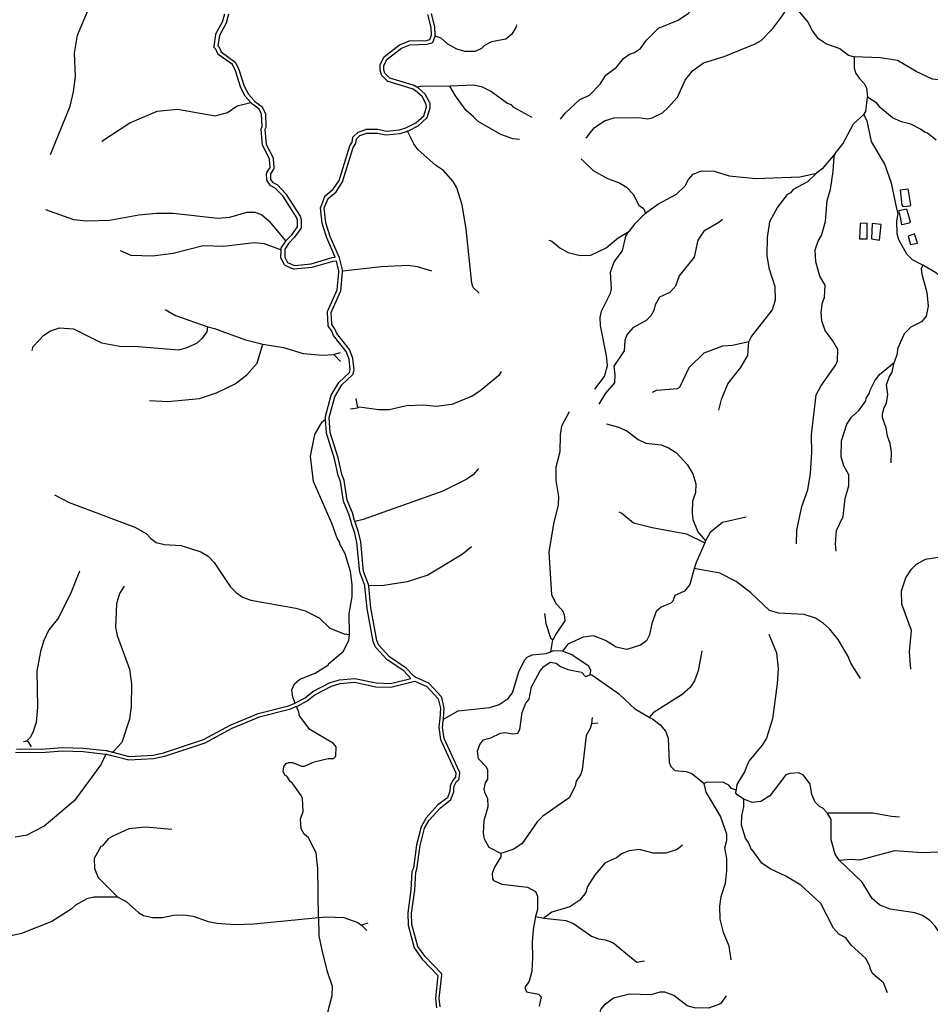
# Model space of a CAD drawing. Units: inches. Extents: x 250124 to 426937, y 6166650 to 6355858.
# Drawn here: x 317570 to 324380, y 6337031 to 6344396 of the extents above; entities that cross this region are included whole.
import ezdxf

# ---------------------------------------------------------------- set-up
doc = ezdxf.new("R2010")
doc.units = ezdxf.units.IN
doc.header["$MEASUREMENT"] = 0
for name, color, linetype in [('CANAL', 174, 'Continuous'), ('ESTERO', 150, 'Continuous'), ('QUEBRADA INTERMITENTE', 50, 'Continuous'), ('TRANQUE', 130, 'Continuous')]:
    doc.layers.add(name, color=color, linetype=linetype)

msp = doc.modelspace()

# ---------------------------------------------------------------- linework, layer by layer
at = {"layer": 'CANAL'}
for points in [[(320035.71875, 6339797.5), (320032.9375, 6339952), (320056.75, 6340080.5), (320056.75, 6340170), (320044.84375, 6340267.5), (320005.15625, 6340399.5), (319965.46875, 6340472.5), (319965.46875, 6340485.5), (319945.625, 6340518.5), (319907.65625, 6340621), (319767.03125, 6340940.5), (319745.875, 6341130.5), (319776.5625, 6341292), (319831.71875, 6341388.5), (319856.5, 6341408)], [(319629.375, 6339284), (319612, 6339329), (319605.90625, 6339384), (319626.40625, 6339427.5), (319664.5, 6339462), (319778.9375, 6339508.5), (319879.46875, 6339569.5), (319880.8125, 6339578), (319989.40625, 6339670), (320032.6875, 6339751.5), (320035.71875, 6339797.5)], [(320739.34375, 6339163.5), (320849.8125, 6339225.5), (321086.625, 6339250.5), (321154.75, 6339274), (321222.21875, 6339318), (321255.28125, 6339360), (321302.78125, 6339518), (321346.4375, 6339605), (321366.40625, 6339628), (321402.125, 6339645.5), (321506.375, 6339654.5), (321541.6875, 6339667.5)], [(321628.875, 6339672.5), (321562.0625, 6339675), (321541.6875, 6339667.5)], [(321837.09375, 6339494.5), (321842.65625, 6339528.5), (321825.84375, 6339560.5), (321693.8125, 6339646.5), (321628.875, 6339672.5)], [(321169.15625, 6338159.5), (321080, 6338203.5), (321045.21875, 6338265), (321038.46875, 6338310), (321044.5625, 6338405.5), (321072.71875, 6338511.5), (321071.6875, 6338570.5), (321050.25, 6338607), (321044.9375, 6338641.5), (321053.15625, 6338686.5), (321070.09375, 6338716), (321070.09375, 6338781), (321060.15625, 6338805.5), (321002.625, 6338867), (320994.6875, 6338925), (321010.5625, 6338974), (321038.34375, 6339009.5), (321093.25, 6339023), (321166.25, 6339059), (321199.34375, 6339063), (321257.28125, 6339053.5), (321294.96875, 6339059.5), (321311.5, 6339086.5), (321328.3125, 6339213), (321355.15625, 6339282), (321379.65625, 6339313), (321398.15625, 6339404.5), (321461.9375, 6339525.5), (321489.3125, 6339557), (321537.71875, 6339589.5), (321581.375, 6339583.5), (321615.78125, 6339558), (321670.03125, 6339535), (321771.09375, 6339515.5), (321802.3125, 6339483.5), (321837.09375, 6339494.5)], [(319804.34375, 6337679.5), (319798.78125, 6338047.5), (319787.15625, 6338164.5), (319730.65625, 6338276.5), (319697.59375, 6338303), (319674.4375, 6338342.5), (319671.125, 6338415), (319689, 6338474), (319684.75, 6338570.5), (319676.40625, 6338592.5), (319607.09375, 6338688.5), (319595.0625, 6338695.5), (319568.59375, 6338736), (319555.375, 6338742.5), (319540.4375, 6338769.5), (319544.65625, 6338810), (319562.65625, 6338832.5), (319581.15625, 6338839.5), (319610.53125, 6338838.5), (319678.125, 6338812.5), (319699.6875, 6338811.5), (319771.65625, 6338845), (319878.15625, 6338870), (319917.84375, 6338870.5), (319934.25, 6338886.5), (319937.6875, 6338956.5), (319916.90625, 6338981), (319740.59375, 6339086.5), (319662.53125, 6339189), (319658.15625, 6339216), (319639.875, 6339258)], [(321169.15625, 6338159.5), (321167.59375, 6338135), (321121.03125, 6338056.5), (321103.8125, 6338009), (321106.46875, 6337968.5), (321114.40625, 6337957), (321175.90625, 6337929), (321369.0625, 6337906), (321426.59375, 6337874.5), (321443.8125, 6337840), (321443.15625, 6337740.5), (321428.0625, 6337688)], [(319804.34375, 6337679.5), (319807, 6337544), (319830.125, 6337436.5), (319866.90625, 6337284), (319906.59375, 6337165.5), (319904.625, 6337094.5), (319869.6875, 6336959.5), (319821.9375, 6336892), (319770.875, 6336855), (319736.625, 6336842.5), (319639.375, 6336847.5), (319497.84375, 6336923.5), (319451.53125, 6336937), (319409.84375, 6336938.5), (319360.25, 6336916.5), (319313.9375, 6336878.5), (319308, 6336864), (319260.09375, 6336816.5), (319226.90625, 6336759)], [(321428.0625, 6337688), (321409.40625, 6337590.5), (321401.59375, 6337498.5), (321405.96875, 6337378.5), (321399.625, 6337278.5), (321380.96875, 6337205), (321348.5625, 6337155.5), (321361.125, 6337123), (321449.75, 6337107.5), (321470.25, 6337087), (321456.09375, 6337017.5)]]:
    msp.add_lwpolyline(points, dxfattribs=at)
at = {"layer": 'ESTERO'}
for points in [[(319299.3125, 6343775), (319257.34375, 6343822.5), (319223.5, 6343886.5), (319182.90625, 6344012.5), (319160.625, 6344059.5), (319055.59375, 6344136), (319053.875, 6344137.5), (319051.71875, 6344141), (319036.625, 6344176), (319028.46875, 6344182.5), (319026.75, 6344184), (319025.34375, 6344186), (319024.3125, 6344188), (319023.6875, 6344190.5), (319023.46875, 6344193), (319023.59375, 6344195), (319036.25, 6344285), (319037.75, 6344289), (319087.3125, 6344380), (319104.71875, 6344439)], [(320677.3125, 6344272), (320677.96875, 6344276), (320677.8125, 6344278.5), (320677.6875, 6344281), (320677.5625, 6344283), (320674.15625, 6344340.5), (320650.40625, 6344441)], [(319132.90625, 6344436), (319113.3125, 6344369), (319063.53125, 6344278), (319052.46875, 6344199), (319057.03125, 6344195.5), (319058.75, 6344194), (319060.90625, 6344190.5), (319075.9375, 6344155.5), (319180.75, 6344079), (319182.46875, 6344077.5), (319184.40625, 6344074.5), (319208.96875, 6344022.5), (319249.375, 6343897.5), (319280.59375, 6343838.5), (319320.625, 6343792.5), (319323.1875, 6343789.5), (319325.40625, 6343788), (319327.34375, 6343786.5), (319380.09375, 6343745.5), (319381.8125, 6343744), (319383.4375, 6343741.5), (319406.46875, 6343698.5), (319407.09375, 6343696), (319407.3125, 6343694), (319410.625, 6343594.5), (319410.40625, 6343592), (319409.90625, 6343590), (319404.21875, 6343573), (319414.28125, 6343462.5), (319466, 6343361), (319466.8125, 6343357), (319470.8125, 6343286), (319470.59375, 6343283.5), (319469.96875, 6343281), (319468.625, 6343278.5), (319445.1875, 6343241.5), (319446.8125, 6343201), (319464.28125, 6343176.5), (319497.71875, 6343159.5), (319559.15625, 6343094.5), (319667.34375, 6342925.5), (319675.90625, 6342899), (319674.8125, 6342840.5), (319674.59375, 6342838.5), (319673.96875, 6342836), (319672.21875, 6342833), (319626.25, 6342768), (319583.15625, 6342723.5), (319581.21875, 6342721.5), (319579.03125, 6342718), (319577.8125, 6342716), (319553.78125, 6342679), (319553.625, 6342673.5), (319553.5625, 6342671), (319553.5, 6342668), (319553.4375, 6342666), (319553.34375, 6342663.5), (319553.28125, 6342661.5), (319551.90625, 6342619), (319572.65625, 6342580), (319625.1875, 6342558), (319749.15625, 6342569.5), (319906.75, 6342616), (319928.96875, 6342618), (319866.59375, 6342763.5), (319833.3125, 6342871), (319820.09375, 6342989), (319820.3125, 6342991.5), (319821.03125, 6342994), (319851.46875, 6343072.5), (319852.40625, 6343074.5), (319853.8125, 6343076.5), (319855.625, 6343078.5), (319915.28125, 6343127.5), (319959.3125, 6343193.5), (320038.625, 6343451.5), (320056.1875, 6343479.5), (320061.5, 6343514.5), (320062.125, 6343517), (320063.15625, 6343519), (320065.84375, 6343522.5), (320098.03125, 6343551.5), (320100.03125, 6343553), (320102.1875, 6343554), (320157.8125, 6343574.5), (320160.15625, 6343575.5), (320162.59375, 6343575.5), (320249.34375, 6343575.5), (320313.4375, 6343562), (320410.625, 6343572.5), (320458.21875, 6343587.5), (320462.21875, 6343588.5), (320464.15625, 6343589.5), (320533.59375, 6343625), (320591.59375, 6343677), (320611.53125, 6343740), (320611.03125, 6343763.5), (320579.40625, 6343820), (320531.28125, 6343864.5), (320509.71875, 6343876.5), (320506.875, 6343878), (320504.65625, 6343878.5), (320325.8125, 6343932.5), (320323.59375, 6343933.5), (320320.53125, 6343936), (320278.875, 6343979), (320277.46875, 6343981), (320276.15625, 6343984), (320266.34375, 6344017.5), (320265.65625, 6344057.5), (320265.875, 6344060), (320267.25, 6344064), (320294.53125, 6344116), (320295.9375, 6344118), (320298.0625, 6344120), (320411.53125, 6344208.5), (320479.9375, 6344235.5), (320482.28125, 6344236.5), (320484.34375, 6344236.5), (320612.71875, 6344240), (320638.6875, 6344248), (320649.65625, 6344281), (320646.34375, 6344336.5), (320623.28125, 6344434)], [(320536.40625, 6343894), (320525.25, 6343900.5), (320523.21875, 6343901.5), (320520.96875, 6343902.5), (320518.84375, 6343903.5), (320516.4375, 6343904.5), (320514.15625, 6343905), (320511.9375, 6343905.5), (320338.125, 6343958), (320302.0625, 6343995), (320294.28125, 6344021.5), (320293.71875, 6344054), (320317.65625, 6344100), (320425.59375, 6344183.5), (320487.59375, 6344208.5), (320617.28125, 6344212), (320653.5, 6344223), (320656.40625, 6344224.5), (320658.40625, 6344226), (320660.125, 6344227.5), (320661.53125, 6344229.5), (320662.53125, 6344231.5), (320674.84375, 6344265), (320676.3125, 6344269), (320677.3125, 6344272)], [(320470.90625, 6343561.5), (320474.0625, 6343563), (320476.03125, 6343564), (320477.90625, 6343565), (320549.59375, 6343602), (320613.09375, 6343658.5), (320614.5, 6343660), (320615.90625, 6343662), (320616.9375, 6343664), (320639.65625, 6343736), (320638.9375, 6343768), (320638.71875, 6343770), (320638.09375, 6343772.5), (320637.15625, 6343774.5), (320601.65625, 6343838), (320547.90625, 6343887.5), (320536.40625, 6343894)], [(319560.40625, 6342739.5), (319562.03125, 6342741.5), (319563.59375, 6342743), (319604.625, 6342786), (319646.90625, 6342845.5), (319647.84375, 6342895), (319641.84375, 6342913.5), (319537.03125, 6343077.5), (319480.71875, 6343136.5), (319447.84375, 6343153.5), (319445.84375, 6343155), (319443.40625, 6343157.5), (319420.875, 6343189.5), (319419.84375, 6343191.5), (319419.21875, 6343194), (319419, 6343196), (319417.03125, 6343245.5), (319417.25, 6343248), (319417.875, 6343250.5), (319419.21875, 6343253), (319442.59375, 6343289.5), (319439.03125, 6343352.5), (319387.4375, 6343453.5), (319386.65625, 6343457), (319376, 6343574.5), (319376.21875, 6343577), (319376.71875, 6343579), (319382.5625, 6343596.5), (319379.4375, 6343690), (319360.1875, 6343725.5), (319311.25, 6343763.5), (319309.3125, 6343765), (319307.4375, 6343766.5), (319305.46875, 6343768), (319303.9375, 6343769.5), (319302.25, 6343771.5), (319300.875, 6343773), (319299.3125, 6343775)], [(319985.5625, 6342515.5), (319984.875, 6342519), (319984.375, 6342521), (319983.8125, 6342523.5), (319964.4375, 6342603.5), (319963.90625, 6342605.5), (319963.3125, 6342608), (319961.75, 6342612.5), (319960.75, 6342615), (319892.90625, 6342773.5), (319860.8125, 6342877), (319848.40625, 6342987), (319876.25, 6343059), (319936.28125, 6343108.5), (319984.875, 6343181.5), (320064.3125, 6343439.5), (320081.46875, 6343467), (320082.75, 6343469.5), (320083.375, 6343472), (320088.375, 6343505), (320114.4375, 6343529), (320165.09375, 6343547.5), (320246.46875, 6343547.5), (320312, 6343534), (320416.1875, 6343544.5), (320462.84375, 6343558.5), (320465.125, 6343559.5), (320470.90625, 6343561.5)], [(319856.5, 6341408), (319856.25, 6341411), (319856.09375, 6341413), (319855.875, 6341415.5), (319855.6875, 6341418), (319856.15625, 6341421.5), (319857.09375, 6341425), (319857.71875, 6341427.5), (319900.21875, 6341586), (319957.78125, 6341682), (320037.3125, 6341756.5), (320042.5625, 6341775.5), (320034.8125, 6341857.5), (320012.75, 6341914), (319916.3125, 6342034.5), (319905.28125, 6342065), (319878.21875, 6342104.5), (319877.1875, 6342106.5), (319876.5625, 6342109), (319876.34375, 6342111), (319872.09375, 6342208.5), (319872.3125, 6342211), (319873.3125, 6342214), (319944.46875, 6342374), (319956.21875, 6342510.5), (319956.6875, 6342516), (319938.46875, 6342590.5), (319912, 6342588), (319754.46875, 6342541.5), (319622.96875, 6342529.5), (319620.53125, 6342529.5), (319617.53125, 6342530.5), (319555.65625, 6342557), (319553.65625, 6342558.5), (319551.9375, 6342560), (319550.3125, 6342562.5), (319524.625, 6342610.5), (319524, 6342613), (319523.78125, 6342616), (319525.3125, 6342663.5), (319525.40625, 6342666), (319525.5, 6342669), (319525.5625, 6342671), (319525.625, 6342673.5)], [(319525.625, 6342673.5), (319525.90625, 6342684), (319526.125, 6342686), (319526.75, 6342688.5), (319528.15625, 6342691), (319554.90625, 6342732), (319556.21875, 6342734), (319557.5, 6342736), (319558.90625, 6342738), (319560.40625, 6342739.5)], [(320076.8125, 6340642), (320075.65625, 6340646), (320075.03125, 6340648.5), (320059.4375, 6340706), (320020.03125, 6340801), (319995.59375, 6340948.5), (319978.15625, 6340995), (319952.5625, 6341117.5), (319892.53125, 6341309), (319884.40625, 6341419), (319926.21875, 6341575), (319979.78125, 6341664), (320059.34375, 6341739), (320061.875, 6341742), (320062.90625, 6341744), (320070.21875, 6341770), (320070.75, 6341774), (320062.3125, 6341864.5), (320037.25, 6341928), (319941.0625, 6342048.5), (319930.40625, 6342078), (319904.15625, 6342116), (319900.21875, 6342206), (319971.90625, 6342367), (319985.03125, 6342507), (319985.21875, 6342509), (319985.46875, 6342511.5), (319985.5625, 6342515.5)], [(319629.375, 6339284), (319631.625, 6339285), (319633.53125, 6339286), (319704.46875, 6339323.5), (319763.125, 6339369.5), (319892.09375, 6339437), (319962.875, 6339457.5), (320075.40625, 6339467.5), (320236.96875, 6339434.5), (320343, 6339431.5), (320494.78125, 6339468), (320442.625, 6339525), (320318.15625, 6339608.5), (320232.5625, 6339699.5), (320230.375, 6339703), (320213.25, 6339744), (320168.6875, 6339991.5), (320152.0625, 6340157), (320151.59375, 6340161.5), (320150.78125, 6340164), (320115.09375, 6340262.5), (320092.65625, 6340485), (320077.65625, 6340554.5), (320052.375, 6340628), (320051.65625, 6340630), (320050.875, 6340632), (320049.3125, 6340636.5), (320048.65625, 6340639), (320048.0625, 6340641), (320032.875, 6340697), (319992.90625, 6340793), (319968.40625, 6340941.5), (319951.21875, 6340987), (319925.4375, 6341110.5), (319864.84375, 6341304), (319856.5, 6341408)], [(320180.4375, 6340162), (320180.1875, 6340164.5), (320179.5625, 6340167), (320178.84375, 6340169), (320178, 6340171.5), (320142.59375, 6340268.5), (320120.34375, 6340489), (320104.65625, 6340562.5), (320078.65625, 6340637), (320077.8125, 6340639.5), (320076.8125, 6340642)], [(320739.34375, 6339163.5), (320745.40625, 6339247), (320726.5, 6339325), (320725.03125, 6339328.5), (320723.625, 6339330.5), (320633.46875, 6339430), (320630.09375, 6339432.5), (320539.1875, 6339471.5), (320537.21875, 6339472.5), (320532.75, 6339474.5), (320530.875, 6339476.5), (320518.4375, 6339484), (320460.9375, 6339546), (320336.40625, 6339629.5), (320255.21875, 6339716), (320240.25, 6339752), (320196.4375, 6339995.5), (320180.90625, 6340157), (320180.6875, 6340159.5), (320180.4375, 6340162)], [(319639.875, 6339258), (319643.40625, 6339260), (319645.375, 6339261), (319647.375, 6339262), (319719.78125, 6339299.5), (319778.375, 6339345.5), (319902.59375, 6339411), (319968.0625, 6339429.5), (320073.84375, 6339439.5), (320233.71875, 6339406.5), (320345.9375, 6339403.5), (320525.6875, 6339447), (320529.65625, 6339445.5), (320614.75, 6339409), (320700.15625, 6339314.5), (320717.15625, 6339245), (320711.28125, 6339162.5), (320711.125, 6339160.5), (320710.84375, 6339156.5), (320710.4375, 6339153), (320710.15625, 6339150.5), (320704.0625, 6339100), (320716.8125, 6339012), (320833.03125, 6338761.5), (320830, 6338730), (320813.4375, 6338713.5), (320790.34375, 6338666.5), (320789.09375, 6338663), (320788.875, 6338661), (320788.21875, 6338626), (320770.5625, 6338576), (320697.46875, 6338522), (320610.1875, 6338424.5), (320572.5625, 6338358.5), (320537.09375, 6338222.5), (320514.0625, 6338048.5), (320503.9375, 6338024.5), (320496.5625, 6337887), (320473.34375, 6337715.5), (320474.5625, 6337623.5), (320521.46875, 6337452), (320579.71875, 6337369.5), (320698.25, 6337246), (320678.96875, 6337076), (320686.6875, 6337005)], [(318266.75, 6338916.5), (318389.3125, 6338885.5), (318567.96875, 6338895.5), (318646.59375, 6338912), (318944.59375, 6339010.5), (319143.84375, 6339117.5), (319352.46875, 6339206), (319580.125, 6339264), (319622.9375, 6339281), (319625, 6339282), (319629.375, 6339284)], [(319639.875, 6339258), (319636.78125, 6339256.5), (319634.625, 6339255.5), (319632.59375, 6339255), (319588.8125, 6339237), (319361.40625, 6339179), (319155.96875, 6339092.5), (318955.71875, 6338984.5), (318653.90625, 6338885), (318571.65625, 6338867.5), (318386.5625, 6338857.5), (318258.125, 6338890), (318255.8125, 6338890.5), (318252.625, 6338891.5), (318248.78125, 6338892.5), (318246.53125, 6338893), (318222.9375, 6338898.5), (318219.0625, 6338899.5), (318215.875, 6338900), (318213.5625, 6338900)], [(320714, 6337013), (320707.15625, 6337076), (320726.8125, 6337249.5), (320726.6875, 6337253.5), (320726.0625, 6337256), (320725.03125, 6337258), (320723.625, 6337260), (320601.34375, 6337387.5), (320547.15625, 6337464), (320502.5, 6337627.5), (320501.34375, 6337713.5), (320524.4375, 6337884), (320531.625, 6338018.5), (320541.3125, 6338041.5), (320564.59375, 6338217.5), (320598.75, 6338347.5), (320633.0625, 6338408.5), (320716.40625, 6338501), (320790.6875, 6338556.5), (320793.0625, 6338558.5), (320794.46875, 6338560.5), (320795.5, 6338562.5), (320816.15625, 6338621), (320816.8125, 6338657), (320836.5, 6338696.5), (320853.375, 6338713.5), (320855.59375, 6338716.5), (320856.625, 6338718.5), (320857.25, 6338721), (320861.25, 6338762.5), (320861.09375, 6338766.5), (320860.46875, 6338769), (320743.9375, 6339020), (320732.3125, 6339100), (320738.03125, 6339148.5), (320738.28125, 6339150.5), (320738.59375, 6339153), (320738.9375, 6339158), (320739.125, 6339160.5), (320739.34375, 6339163.5)], [(318213.5625, 6338900), (318044.21875, 6338919.5), (317890.90625, 6338923), (317730.46875, 6338910.5), (317539.90625, 6338914)], [(317545.28125, 6338942), (317729.65625, 6338938.5), (317890.15625, 6338951), (318046.09375, 6338947.5), (318216.125, 6338928.5), (318218.34375, 6338928), (318220.75, 6338928), (318223.15625, 6338927.5), (318225.59375, 6338927), (318227.9375, 6338926.5), (318230.21875, 6338926), (318253.6875, 6338920), (318256, 6338919.5), (318260.6875, 6338918), (318263, 6338917.5), (318266.75, 6338916.5)]]:
    msp.add_lwpolyline(points, dxfattribs=at)
at = {"layer": 'QUEBRADA INTERMITENTE'}
for p, q in [((319966.78125, 6341902.5), (319919.96875, 6341891)), ((319970.09375, 6341839.5), (319919.96875, 6341891)), ((320043.53125, 6341484.5), (320095.375, 6341493)), ((320083.875, 6341561), (320095.375, 6341493)), ((322700.28125, 6340497), (322693.28125, 6340483.5)), ((321541.6875, 6339667.5), (321557.75, 6339756.5)), ((321851.90625, 6339176), (321846.09375, 6339128)), ((321895.5625, 6339134), (321846.09375, 6339128)), ((317598.8125, 6338996), (317623.6875, 6339002.5)), ((321428.0625, 6337688), (321489.5625, 6337675.5)), ((320174.5, 6337638.5), (320127.25, 6337622.5)), ((320166.9375, 6337584), (320127.25, 6337622.5))]:
    msp.add_line(p, q, dxfattribs=at)
for points in [[(321613.78125, 6343652), (321652.15625, 6343698.5), (321759.96875, 6343797.5), (321832.71875, 6343830.5), (321910.125, 6343913), (321954.4375, 6343981.5), (322033.15625, 6344041), (322085.40625, 6344106), (322129.71875, 6344138.5), (322168.09375, 6344150), (322212.40625, 6344179.5), (322257.5, 6344241.5), (322348.125, 6344331.5), (322493.53125, 6344392.5), (322571.5625, 6344444.5), (322598.6875, 6344472.5), (322771.3125, 6344780.5), (322827.53125, 6344847), (322957.1875, 6344941.5), (323129.4375, 6345003)], [(317799.375, 6343387), (317947.40625, 6343748), (317973.1875, 6343857), (317986.4375, 6343969.5), (317980.59375, 6344145), (318003.09375, 6344279.5), (318084.3125, 6344474.5), (318105.625, 6344503), (318126.46875, 6344555.5)], [(321802.96875, 6343513), (321814.21875, 6343518.5), (321867.125, 6343585.5), (321943.1875, 6343639.5), (322015.9375, 6343660.5), (322199.84375, 6343664), (322265.3125, 6343654), (322300.375, 6343660.5), (322376.3125, 6343698.5), (322421.03125, 6343738), (322490.875, 6343817), (322547.75, 6343942), (322602.65625, 6344013), (322684, 6344074), (322839.1875, 6344119), (323069.625, 6344214), (323115.9375, 6344240.5), (323202.46875, 6344329), (323271.125, 6344419), (323338.71875, 6344525.5)], [(323338.71875, 6344525.5), (323467.8125, 6344375), (323495.875, 6344312.5), (323537.28125, 6344259), (323603.4375, 6344214), (323703.5625, 6344179.5), (323767.46875, 6344129), (323811.5, 6344117.5)], [(321285.0625, 6344357), (321281.75, 6344337), (321250, 6344287.5), (321205.03125, 6344250), (321098.53125, 6344231), (321045.625, 6344203), (321024.4375, 6344179), (320976.15625, 6344158.5), (320901.40625, 6344158.5), (320838.59375, 6344175), (320772.4375, 6344213), (320721.5, 6344258), (320677.3125, 6344272)], [(325075.53125, 6343979.5), (325035.4375, 6343987), (324946.15625, 6344032.5), (324886.625, 6344047.5), (324839.125, 6344042), (324781.1875, 6344007.5), (324708.96875, 6343980.5), (324522.84375, 6343968), (324465.28125, 6343942.5), (324397.15625, 6343950), (324274.65625, 6344009), (324134.5625, 6344090.5), (324006.90625, 6344110.5), (323811.5, 6344117.5)], [(323811.5, 6344117.5), (323812.03125, 6344032.5), (323824.34375, 6343993), (323847.09375, 6343958), (323886.125, 6343918.5), (323902.53125, 6343885.5), (323909.53125, 6343816.5)], [(320536.40625, 6343894), (320585.25, 6343902), (320786.46875, 6343898)], [(321402.125, 6343665), (321266.40625, 6343738), (321247.34375, 6343758.5), (321218.90625, 6343769.5), (321090.59375, 6343861.5), (321030.40625, 6343890.5), (320965.71875, 6343905.5), (320786.46875, 6343898)], [(321306.875, 6343499.5), (321257.28125, 6343503.5), (321167.3125, 6343536.5), (320998.90625, 6343635), (320964.90625, 6343668), (320909.34375, 6343717.5), (320830.125, 6343825), (320786.46875, 6343898)], [(318184.875, 6343486.5), (318394.53125, 6343625), (318597.59375, 6343712), (318750.40625, 6343726.5), (319032.84375, 6343676.5), (319123.4375, 6343702), (319195.9375, 6343751), (319299.3125, 6343775)], [(323883.09375, 6343686), (323898.5625, 6343709), (323909.53125, 6343816.5)], [(324424.28125, 6343495.5), (324359.3125, 6343546), (324340.9375, 6343550.5), (324311.15625, 6343574.5), (324233.78125, 6343615), (324163.65625, 6343630.5), (324097.53125, 6343661), (324004.53125, 6343738), (323980.4375, 6343771.5), (323909.53125, 6343816.5)], [(323669.84375, 6343393.5), (323726.4375, 6343467), (323805.6875, 6343616), (323883.09375, 6343686)], [(324323.75, 6342559.5), (324248.34375, 6342600), (324205.34375, 6342642), (324145.8125, 6342749), (324133.25, 6342793.5), (324129.65625, 6342890.5), (324139.3125, 6342943), (324129.40625, 6342984), (324091.1875, 6343173), (324041.03125, 6343314.5), (323941.40625, 6343485), (323908.46875, 6343639.5), (323883.09375, 6343686)], [(321005.9375, 6342351), (320962.28125, 6342392), (320950.90625, 6342424), (320908.15625, 6342829.5), (320878.53125, 6343009.5), (320838.59375, 6343138), (320812.53125, 6343186), (320739.75, 6343268), (320679.84375, 6343306.5), (320550.84375, 6343422.5), (320517.375, 6343466.5), (320470.90625, 6343561.5)], [(321769.21875, 6343354), (321859.71875, 6343267), (321966.34375, 6343207.5), (322055.625, 6343174.5), (322107.75, 6343142), (322158.15625, 6343091.5), (322199.6875, 6343009), (322234.21875, 6342982.5), (322250.78125, 6342949.5)], [(323379.1875, 6340475), (323382.75, 6340578), (323419.53125, 6340755.5), (323465.1875, 6340879), (323483.96875, 6341001.5), (323494.28125, 6341159), (323492.3125, 6341291), (323527.34375, 6341590), (323561.875, 6341653.5), (323674.84375, 6341813), (323686.09375, 6341845), (323687.6875, 6341929), (323652.25, 6341992.5), (323594.15625, 6342069.5), (323569.6875, 6342143.5), (323563.875, 6342209), (323574.96875, 6342280), (323590.1875, 6342317), (323593.5, 6342410.5), (323553.8125, 6342476.5), (323523, 6342583.5), (323518.75, 6342673.5), (323540.59375, 6342739), (323565.71875, 6342782), (323596.8125, 6342886.5), (323610.03125, 6343042), (323633.71875, 6343125.5), (323653.6875, 6343261), (323661.375, 6343372.5), (323669.84375, 6343393.5)], [(323669.84375, 6343393.5), (323570.625, 6343280.5), (323530.40625, 6343248)], [(322250.78125, 6342949.5), (322342.03125, 6343014.5), (322482.28125, 6343089.5), (322547.75, 6343154), (322573.03125, 6343200.5), (322607.9375, 6343240.5), (322669.71875, 6343266), (322763.375, 6343263.5), (322876.21875, 6343228.5), (323074.25, 6343206.5), (323403.40625, 6343219), (323530.40625, 6343248)], [(323530.40625, 6343248), (323460.9375, 6343181.5), (323355.375, 6343124.5), (323335.53125, 6343101.5), (323310.40625, 6343087), (323236.96875, 6342993), (323177.4375, 6342883.5), (323160.78125, 6342766), (323158.53125, 6342631.5), (323172.9375, 6342539), (323218.46875, 6342399), (323221.09375, 6342297), (323197.03125, 6342226.5), (323044.25, 6342028.5), (323023.34375, 6341988)], [(317764.1875, 6342977), (317973.1875, 6342901.5), (318070.4375, 6342890), (318241.46875, 6342896.5), (318462, 6342936), (318592.96875, 6342949.5), (318718.65625, 6342948.5), (319052.6875, 6342911.5), (319142.90625, 6342918.5), (319269.625, 6342955.5), (319329.15625, 6342956), (319377.71875, 6342938), (319434.59375, 6342891.5), (319560.40625, 6342739.5)], [(322826.21875, 6342900), (322799.25, 6342879.5), (322685.34375, 6342812.5), (322642.34375, 6342746.5), (322614.4375, 6342619.5), (322502.78125, 6342480), (322473.6875, 6342402.5), (322432.65625, 6342354), (322354.625, 6342320.5), (322321.6875, 6342262), (322312.9375, 6342220.5), (322291.25, 6342180.5), (322255.65625, 6342146), (322154.84375, 6342090), (322109.875, 6342038.5), (322095.3125, 6341997), (322091.34375, 6341917.5), (322013.3125, 6341804.5), (322021.90625, 6341738.5), (322019.25, 6341679.5), (321951.40625, 6341602.5), (321901.53125, 6341520.5)], [(322250.78125, 6342949.5), (322167.03125, 6342867), (322124.8125, 6342811)], [(321527.8125, 6342747.5), (321550.96875, 6342739), (321609.96875, 6342688), (321672, 6342655), (321761.28125, 6342632), (321840.65625, 6342633.5), (321956.4375, 6342689.5), (322046.90625, 6342763.5), (322124.8125, 6342811)], [(321871.75, 6341632), (321943.1875, 6341727.5), (321966.59375, 6341808.5), (321958.8125, 6341881.5), (321914.34375, 6342108), (321911.4375, 6342169), (321922.03125, 6342216.5), (321988.1875, 6342349), (321996.25, 6342379), (321988.84375, 6342508), (322015.9375, 6342583.5), (322078.78125, 6342666.5), (322103.25, 6342777.5), (322124.8125, 6342811)], [(318320.71875, 6342668.5), (318402.46875, 6342635), (318565.1875, 6342628.5), (318718.65625, 6342649), (318943.53125, 6342706.5), (319094.625, 6342702), (319322.53125, 6342728), (319397.9375, 6342721), (319525.625, 6342673.5)], [(320653.375, 6342515), (320544.25, 6342547.5), (320474.78125, 6342556), (320273.5625, 6342548), (319985.5625, 6342515.5)], [(324323.75, 6342559.5), (324313.15625, 6342534), (324317.125, 6342491), (324355.21875, 6342356), (324365.40625, 6342253.5), (324349, 6342178.5), (324313.8125, 6342134.5), (324234.1875, 6342095.5), (324185.09375, 6342046), (324135.875, 6341934), (324131.78125, 6341895), (324108.90625, 6341832)], [(324616.75, 6342229), (324560.53125, 6342352), (324494.25, 6342438.5), (324427.4375, 6342500), (324323.75, 6342559.5)], [(318657.125, 6342228.5), (318736.5, 6342183), (318978.1875, 6342097.5)], [(317662.3125, 6341922), (317671.84375, 6341950.5), (317749.625, 6342036.5), (317801.21875, 6342067), (317868.6875, 6342089.5), (317972.53125, 6342083), (318181.5625, 6341979), (318319.78125, 6341952.5), (318457.375, 6341951.5), (318757, 6341925.5), (318814.5625, 6341940.5), (318893.9375, 6341975), (318936.9375, 6342014), (318971.96875, 6342060), (318978.1875, 6342097.5)], [(318978.1875, 6342097.5), (319026.21875, 6342086), (319258.25, 6342001.5), (319388.28125, 6341969.5)], [(318542.03125, 6341547), (318678.96875, 6341540.5), (318914.4375, 6341561.5), (319041.4375, 6341605), (319181.65625, 6341672), (319267.65625, 6341739), (319345.03125, 6341827), (319388.28125, 6341969.5)], [(319388.28125, 6341969.5), (319542.15625, 6341942.5), (319689.78125, 6341898.5), (319831.59375, 6341886.5), (319919.96875, 6341891)], [(322302.34375, 6341610.5), (322333.4375, 6341625), (322488.875, 6341637.5), (322506.75, 6341646.5), (322577.78125, 6341794.5), (322688.65625, 6341904.5), (322828.21875, 6341956.5), (322900.96875, 6341961.5), (323023.34375, 6341988)], [(322799.75, 6341474.5), (322819.09375, 6341554.5), (322866.5625, 6341673), (322961.8125, 6341792), (323014.75, 6341884.5), (323023.34375, 6341988)], [(323676.84375, 6340420), (323670.09375, 6340474.5), (323679.5, 6340575), (323727.78125, 6340678.5), (323743, 6340813.5), (323771.96875, 6340908), (323770.78125, 6340990), (323732.40625, 6341057.5), (323714.53125, 6341126), (323717.1875, 6341245), (323756.875, 6341370.5), (323791.9375, 6341421.5), (323847.5, 6341475.5), (323897.75, 6341544), (323901.71875, 6341564), (323926.21875, 6341601.5), (323929, 6341620.5), (323965.75, 6341695), (324000.9375, 6341740.5), (324108.90625, 6341832)], [(324087.59375, 6341082), (324089.59375, 6341160), (324079.65625, 6341226.5), (324059.4375, 6341280), (324049.90625, 6341342), (324021.71875, 6341418), (324021.59375, 6341447.5), (324034.5625, 6341495), (324053.21875, 6341527.5), (324063.53125, 6341592), (324051.875, 6341664), (324072.25, 6341720.5), (324095.125, 6341758), (324108.90625, 6341832)], [(321170.625, 6341764), (321154.21875, 6341733.5), (321012.15625, 6341617.5), (320954.34375, 6341580), (320803.125, 6341518), (320684.46875, 6341501), (320590.53125, 6341511), (320462.875, 6341508), (320332.5625, 6341477.5), (320253.1875, 6341478.5), (320112.5625, 6341496.5), (320095.375, 6341493)], [(321679.9375, 6341462.5), (321623.0625, 6341355.5), (321612.34375, 6341290.5), (321610.75, 6341162), (321580.71875, 6341049.5), (321579.40625, 6340948.5), (321598.96875, 6340828), (321597.53125, 6340766), (321563.40625, 6340624), (321527.8125, 6340411.5), (321547, 6340096), (321579.40625, 6340029), (321629, 6339976), (321642.25, 6339943), (321646.46875, 6339898), (321584.03125, 6339806), (321557.75, 6339756.5)], [(321958.53125, 6341372.5), (322049.03125, 6341348.5), (322111.875, 6341319), (322194.53125, 6341256), (322254.0625, 6341228), (322368.5, 6341216), (322422.75, 6341192.5), (322480.9375, 6341155.5), (322561.65625, 6341069.5), (322604.625, 6340998), (322626.875, 6340923.5), (322623.5625, 6340856), (322602.65625, 6340795), (322598.40625, 6340707), (322605.3125, 6340658), (322641.03125, 6340566), (322700.28125, 6340497)], [(321002.09375, 6341039), (320964.90625, 6340994.5), (320913.3125, 6340958), (320734.34375, 6340869.5), (320140.09375, 6340656.5), (320076.8125, 6340642)], [(317830.3125, 6340842.5), (317939.59375, 6340784.5), (318430.375, 6340599.5), (318516.25, 6340553.5), (318548.65625, 6340516.5), (318591.65625, 6340485), (318652.5, 6340470.5), (318778.1875, 6340462.5), (318923.6875, 6340414.5), (318979.90625, 6340383), (319023.5625, 6340336), (319144.09375, 6340155), (319188, 6340110.5), (319236.5625, 6340076.5), (319299.40625, 6340052.5), (319636.0625, 6339994.5), (319706.1875, 6339974.5), (319810.8125, 6339921.5), (319889.40625, 6339844), (319996.15625, 6339801), (320035.71875, 6339797.5)], [(322050.34375, 6340713.5), (322072.1875, 6340704), (322159.5, 6340632.5), (322300.78125, 6340596), (322556.34375, 6340550), (322693.28125, 6340483.5)], [(323002.84375, 6340673.5), (322825.5625, 6340633.5), (322734.6875, 6340559.5), (322700.28125, 6340497)], [(324235.09375, 6339536.5), (324224.53125, 6339668), (324238.40625, 6339826.5), (324167.625, 6340024.5), (324165.65625, 6340123), (324197.40625, 6340221), (324239.0625, 6340285.5), (324276.78125, 6340322), (324345.5625, 6340361.5), (324517.53125, 6340388), (324605.5, 6340417.5), (324678.28125, 6340472), (324744.40625, 6340546), (324800.625, 6340575), (324878.03125, 6340581.5), (324950.78125, 6340561.5), (325042.875, 6340568)], [(322693.28125, 6340483.5), (322628.3125, 6340336), (322614.6875, 6340289.5)], [(320949.1875, 6340453.5), (320878.28125, 6340394.5), (320623.09375, 6340241.5), (320468.03125, 6340190.5), (320294.34375, 6340164.5), (320180.4375, 6340162)], [(318017.5, 6340270.5), (317956.25, 6340112.5), (317861.28125, 6339922), (317789.3125, 6339832.5), (317749.5, 6339753), (317725.28125, 6339670), (317698.03125, 6339523), (317703.84375, 6339253.5), (317693.40625, 6339138), (317671.71875, 6339070.5), (317650.40625, 6339029), (317623.6875, 6339002.5)], [(322614.6875, 6340289.5), (322581.5, 6340170), (322541.8125, 6340121.5), (322469.71875, 6340089.5), (322455.8125, 6340047), (322439.28125, 6340030), (322367.84375, 6340002.5), (322329.75, 6339969), (322296.65625, 6339880), (322279.875, 6339794), (322257.375, 6339750.5), (322212.40625, 6339716), (322111.875, 6339685), (322031.15625, 6339701), (321951.125, 6339752.5), (321860.5, 6339786), (321785.09375, 6339777.5), (321669.34375, 6339725.5), (321628.875, 6339672.5)], [(323858.46875, 6339466.5), (323786.5, 6339581.5), (323764.40625, 6339637.5), (323691.40625, 6339760), (323625.25, 6339838.5), (323580.8125, 6339880), (323520.75, 6339918), (323437.125, 6339947), (323244.25, 6339956.5), (323178.78125, 6339976), (323038.03125, 6340108), (322928.75, 6340194.5), (322805.0625, 6340256.5), (322614.6875, 6340289.5)], [(318351.53125, 6340159), (318316.5, 6340104), (318294.9375, 6340025), (318286.71875, 6339852), (318298.5, 6339790), (318391.21875, 6339538.5), (318405.125, 6339427.5), (318403.125, 6339258.5), (318392.28125, 6339164), (318333.6875, 6338988.5), (318266.75, 6338916.5)], [(321496.1875, 6339954.5), (321505.0625, 6339880), (321540.625, 6339772), (321557.75, 6339756.5)], [(323172.8125, 6339800.5), (323229.71875, 6339658.5), (323241.875, 6339543), (323235, 6339427.5), (323199.53125, 6339165.5), (323156.28125, 6339022), (323124, 6338969.5), (323022.6875, 6338850.5), (322990.9375, 6338769), (322932.71875, 6338676), (322928.46875, 6338633)], [(322670.78125, 6339675.5), (322643, 6339524.5), (322617.875, 6339450.5), (322584.125, 6339401.5), (322525.28125, 6339348), (322307, 6339212), (322276.8125, 6339177)], [(322276.8125, 6339177), (322174.6875, 6339235.5), (322055.625, 6339347.5), (321849.9375, 6339493), (321837.09375, 6339494.5)], [(322276.8125, 6339177), (322302.875, 6339166), (322360.84375, 6339121), (322400.90625, 6339073.5), (322419.4375, 6339020.5), (322427.625, 6338840.5), (322439.28125, 6338809), (322470.375, 6338780.5), (322555.03125, 6338771), (322598.03125, 6338756), (322687.96875, 6338683)], [(321846.09375, 6339128), (321836.1875, 6339094.5), (321806.53125, 6339042.5), (321776.78125, 6338784.5), (321764.59375, 6338748), (321732.1875, 6338700), (321724.90625, 6338663.5), (321679.9375, 6338576), (321483.5, 6338437), (321440.75, 6338394.5), (321328.0625, 6338233.5), (321265.46875, 6338190), (321169.15625, 6338159.5)], [(317657.8125, 6338955.5), (317634, 6338997), (317623.6875, 6339002.5)], [(317536.65625, 6338283.5), (317625.28125, 6338298.5), (317751.625, 6338363.5), (317990.40625, 6338564.5), (318176.65625, 6338820), (318213.5625, 6338900)], [(323612.40625, 6338461), (323577.5, 6338498), (323551.84375, 6338511.5), (323519.40625, 6338543), (323494.9375, 6338600), (323481.0625, 6338676.5), (323432.09375, 6338745.5), (323397.71875, 6338763), (323328.9375, 6338757.5), (323300.34375, 6338746), (323180.09375, 6338590.5), (323112.625, 6338548), (323047.8125, 6338540), (322985.75, 6338564.5)], [(322928.46875, 6338633), (322893.6875, 6338644.5), (322874.65625, 6338670), (322827.53125, 6338692), (322703.0625, 6338690), (322687.96875, 6338683)], [(322890.375, 6337363.5), (322875.84375, 6337466), (322833.75, 6337567), (322808.625, 6337668), (322806.375, 6337765.5), (322816.3125, 6337836.5), (322848.0625, 6337936.5), (322858.375, 6338028), (322859.28125, 6338121), (322842.75, 6338200), (322859.28125, 6338259), (322859.28125, 6338303), (322811, 6338437), (322704.65625, 6338616.5), (322687.96875, 6338683)], [(322985.75, 6338564.5), (322936.9375, 6338596.5), (322926.375, 6338611), (322928.46875, 6338633)], [(324060.75, 6337117.5), (324030.0625, 6337191.5), (323950.28125, 6337259), (323932.15625, 6337292), (323928.84375, 6337317), (323897.75, 6337373.5), (323789.03125, 6337472.5), (323747.625, 6337527.5), (323697.34375, 6337556.5), (323655.28125, 6337601), (323560.4375, 6337785.5), (323411.59375, 6337922.5), (323299.15625, 6337990), (323182.875, 6338043), (323120.5625, 6338086), (323051.125, 6338183.5), (323043.1875, 6338185.5), (323023.34375, 6338235.5), (322998.1875, 6338273), (322969.5, 6338371), (322970.40625, 6338439.5), (322986.96875, 6338511.5), (322985.75, 6338564.5)], [(324151.09375, 6338431.5), (324089.59375, 6338435), (323950.6875, 6338460), (323612.40625, 6338461)], [(323700.90625, 6338106.5), (323669.5625, 6338154), (323639.8125, 6338262), (323639.8125, 6338412), (323612.40625, 6338461)], [(318708.71875, 6338337.5), (318511.625, 6338355.5), (318385.9375, 6338342.5), (318265.5625, 6338289), (318232.46875, 6338267.5), (318186.1875, 6338213.5), (318176.53125, 6338210.5), (318126.65625, 6338121), (318129.96875, 6338047.5), (318156.40625, 6337978.5), (318304.1875, 6337832.5)], [(322526.59375, 6338220), (322486.25, 6338189.5), (322401.5625, 6338160.5), (322307, 6338160.5), (322204.46875, 6338188.5), (322128.53125, 6338179.5), (322075.46875, 6338159), (322032.5, 6338126.5), (321949.15625, 6338088), (321872.9375, 6338002), (321815.53125, 6337911), (321804.28125, 6337868), (321758, 6337810), (321683.25, 6337760.5), (321549.625, 6337720.5), (321489.5625, 6337675.5)], [(324799.3125, 6338245), (324622.0625, 6338175), (324319.09375, 6338164), (324111.40625, 6338179), (323851.46875, 6338109.5), (323787.4375, 6338115), (323700.90625, 6338106.5)], [(324595.59375, 6337316), (324496.375, 6337499), (324416.75, 6337614.5), (324374, 6337659.5), (324315.8125, 6337696.5), (324264.875, 6337716), (324079.65625, 6337742.5), (324003.59375, 6337773.5), (323945.375, 6337821), (323871.3125, 6337945.5), (323700.90625, 6338106.5)], [(318304.1875, 6337832.5), (318125.34375, 6337833), (318072.53125, 6337820), (317986.4375, 6337771.5), (317954.6875, 6337742), (317810.46875, 6337651), (317583.21875, 6337561.5), (317139.78125, 6337459.5), (316707.0625, 6337329)], [(318304.1875, 6337832.5), (318366.75, 6337800.5), (318458.6875, 6337717.5), (318495.75, 6337695.5), (318563.21875, 6337681), (318637.28125, 6337681), (318719.96875, 6337697.5), (318798.03125, 6337701), (318867.46875, 6337691), (318979.90625, 6337651), (319047.375, 6337638), (319180.34375, 6337628), (319321.875, 6337631.5), (319804.34375, 6337679.5)], [(319804.34375, 6337679.5), (319864.125, 6337685), (319995.25, 6337681), (320099.875, 6337641.5), (320127.25, 6337622.5)], [(321489.5625, 6337675.5), (321655.46875, 6337656.5), (321711.6875, 6337634), (321846.09375, 6337541.5), (321898.875, 6337520), (321948.5, 6337514), (322006.6875, 6337493), (322184.625, 6337347), (322242.8125, 6337355)], [(322852.9375, 6337093.5), (322811, 6337034), (322721.71875, 6337001), (322617.875, 6337004.5), (322561.65625, 6337019.5), (322462.4375, 6337097), (322394.8125, 6337120.5), (322358.59375, 6337122), (322289.125, 6337102), (322131.71875, 6337107.5), (322011.96875, 6337077.5), (321940.9375, 6337023.5), (321914.75, 6336993), (321900.34375, 6336923.5)]]:
    msp.add_lwpolyline(points, dxfattribs=at)
at = {"layer": 'TRANQUE'}
for points in [[(324180.1875, 6342995), (324170.03125, 6343007), (324157.0625, 6343123.5), (324212.625, 6343130.5), (324231.78125, 6343010.5), (324225.84375, 6343000.5)], [(324201.15625, 6342980.5), (324229.8125, 6342886.5), (324225.1875, 6342872.5), (324167.625, 6342862), (324156.25, 6342918), (324143.90625, 6342969)], [(323890.90625, 6342757), (323907.6875, 6342757.5), (323907.6875, 6342873.5), (323856.09375, 6342872), (323851.46875, 6342757.5)], [(324000.28125, 6342747.5), (324013.53125, 6342863.5), (323945.375, 6342871.5), (323940.75, 6342756.5)], [(324233.125, 6342714.5), (324283.375, 6342724.5), (324261.03125, 6342793.5), (324215.25, 6342776)]]:
    msp.add_lwpolyline(points, close=True, dxfattribs=at)

doc.saveas('drawing.dxf')
